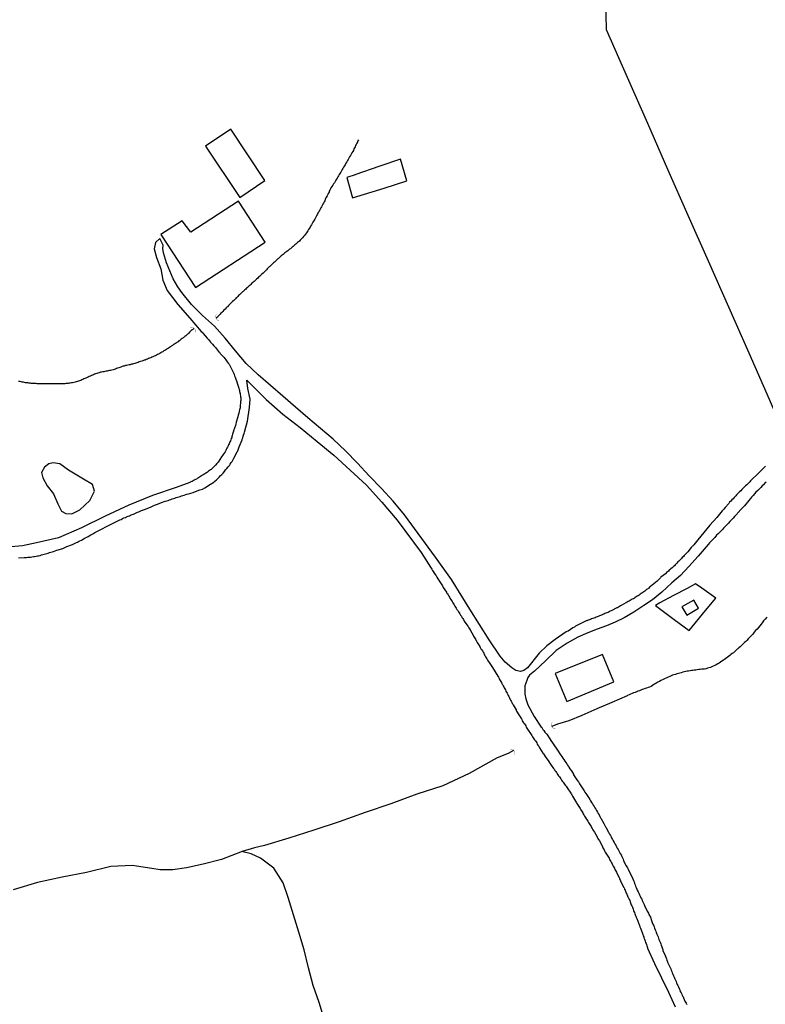
# Model space of a CAD drawing. Units: millimetres. Extents: x 185342 to 187960, y 1660429 to 1663203.
# Drawn here: x 187626 to 187777, y 1661327 to 1661526 of the extents above; entities that cross this region are included whole.
import ezdxf

# ---------------------------------------------------------------- set-up
doc = ezdxf.new("R2010")
doc.units = ezdxf.units.MM
doc.header["$LTSCALE"] = 10
for name, color, linetype in [('V-ACUDE', 4, 'Continuous'), ('V-ARROIO', 7, 'Continuous'), ('V-BUEIRO', 130, 'Continuous'), ('V-EDIFICACAO', 2, 'Continuous'), ('V-LOTE', 1, 'Continuous'), ('V-REFERENCIA', 54, 'Continuous'), ('V-VALETA', 173, 'Continuous')]:
    doc.layers.add(name, color=color, linetype=linetype)

# ---------------------------------------------------------------- blocks, each defined once
blk = doc.blocks.new('305')
at = {"color": 0, "linetype": 'ByBlock', "lineweight": -2, "const_width": 0.05}
blk.add_lwpolyline([(0.73, 0.39, 0.60863), (-0.73, 0.38)], format="xyb", dxfattribs=at)

msp = doc.modelspace()

# ---------------------------------------------------------------- linework, layer by layer
at = {"layer": 'V-ACUDE'}
msp.add_lwpolyline([(187631.98, 1661436.16), (187631.11, 1661435.45), (187630.54, 1661434.38), (187630.77, 1661433.27), (187631.68, 1661431.7), (187632.94, 1661430.05), (187633.84, 1661428.04), (187634.55, 1661426.56), (187635.47, 1661426.05), (187636.68, 1661426.01), (187638.29, 1661426.82), (187640.29, 1661428.72), (187641.26, 1661430.63), (187640.87, 1661431.96), (187639.03, 1661433.03), (187635.98, 1661434.84), (187634.22, 1661436.14), (187632.91, 1661436.37), (187631.98, 1661436.16)], close=True, dxfattribs=at)
at = {"layer": 'V-ARROIO'}
for points in [[(187694.74, 1661501.81), (187694.64, 1661501.59), (187694.61, 1661501.57), (187694.57, 1661501.44), (187694.53, 1661501.34), (187694.4, 1661501.08), (187694.29, 1661500.87), (187694.18, 1661500.61), (187694.08, 1661500.36), (187693.97, 1661500.15), (187693.84, 1661499.93), (187693.72, 1661499.63), (187693.59, 1661499.42), (187693.44, 1661499.16), (187693.27, 1661498.89), (187693.12, 1661498.63), (187692.95, 1661498.33), (187692.8, 1661498.07), (187692.65, 1661497.8), (187692.52, 1661497.59), (187692.39, 1661497.35), (187692.2, 1661497.05), (187692.05, 1661496.75), (187691.9, 1661496.5), (187691.75, 1661496.22), (187691.58, 1661495.97), (187691.47, 1661495.75), (187691.33, 1661495.52), (187691.18, 1661495.26), (187691.01, 1661494.98), (187690.86, 1661494.73), (187690.73, 1661494.52), (187690.6, 1661494.32), (187690.43, 1661494.05), (187690.3, 1661493.83), (187690.18, 1661493.58), (187690.02, 1661493.36), (187689.88, 1661493.07), (187689.71, 1661492.85), (187689.54, 1661492.57), (187689.38, 1661492.32), (187689.19, 1661492.04), (187689.11, 1661491.83), (187688.98, 1661491.57), (187688.85, 1661491.36), (187688.79, 1661491.15), (187688.64, 1661490.89), (187688.55, 1661490.68), (187688.43, 1661490.46), (187688.3, 1661490.21), (187688.17, 1661490.01), (187688.04, 1661489.74), (187687.91, 1661489.44), (187687.79, 1661489.23), (187687.66, 1661488.97), (187687.53, 1661488.78), (187687.4, 1661488.5), (187687.28, 1661488.2), (187687.15, 1661488.01), (187687, 1661487.75), (187686.85, 1661487.48), (187686.76, 1661487.27), (187686.61, 1661487.05), (187686.46, 1661486.75), (187686.32, 1661486.5), (187686.19, 1661486.28), (187686.04, 1661485.99), (187685.91, 1661485.73), (187685.78, 1661485.52), (187685.65, 1661485.32), (187685.53, 1661485.09), (187685.38, 1661484.85), (187685.23, 1661484.58), (187685.06, 1661484.32), (187684.95, 1661484.11), (187684.82, 1661483.89), (187684.63, 1661483.62), (187684.48, 1661483.36), (187684.33, 1661483.13), (187684.2, 1661482.93), (187684.01, 1661482.66), (187683.82, 1661482.42), (187683.63, 1661482.19), (187683.42, 1661481.95), (187683.2, 1661481.7), (187682.97, 1661481.46), (187682.78, 1661481.27), (187682.59, 1661481.1), (187682.43, 1661480.95), (187682.27, 1661480.84), (187682.07, 1661480.65), (187681.88, 1661480.5), (187681.71, 1661480.35), (187681.54, 1661480.2), (187681.33, 1661480.03), (187681.16, 1661479.9), (187680.98, 1661479.73), (187680.77, 1661479.61), (187680.6, 1661479.43), (187680.43, 1661479.31), (187680.24, 1661479.16), (187680.24, 1661479.16), (187680.05, 1661479.01), (187679.86, 1661478.88), (187679.69, 1661478.73), (187679.47, 1661478.56), (187679.3, 1661478.39), (187679.11, 1661478.28), (187678.91, 1661478.09), (187678.73, 1661477.94), (187678.57, 1661477.77), (187678.43, 1661477.64), (187678.23, 1661477.47), (187678.04, 1661477.3), (187677.87, 1661477.15), (187677.72, 1661477), (187677.53, 1661476.83), (187677.36, 1661476.66), (187677.21, 1661476.54), (187677.04, 1661476.36), (187676.8, 1661476.13), (187676.68, 1661476.05), (187676.55, 1661475.9), (187676.42, 1661475.79), (187676.27, 1661475.62), (187676.13, 1661475.47), (187675.97, 1661475.34), (187675.83, 1661475.19), (187675.67, 1661475), (187675.42, 1661474.76), (187675.18, 1661474.55), (187675.02, 1661474.4), (187674.82, 1661474.21), (187674.68, 1661474.08), (187674.52, 1661473.93), (187674.35, 1661473.76), (187674.12, 1661473.57), (187673.99, 1661473.44), (187673.8, 1661473.27), (187673.61, 1661473.1), (187673.44, 1661472.97), (187673.29, 1661472.82), (187673.09, 1661472.67), (187672.92, 1661472.5), (187672.78, 1661472.36), (187672.58, 1661472.17), (187672.41, 1661472.03), (187672.24, 1661471.84), (187672.09, 1661471.7), (187671.92, 1661471.53), (187671.75, 1661471.37), (187671.56, 1661471.23), (187671.41, 1661471.08), (187671.26, 1661470.97), (187671.11, 1661470.82), (187670.96, 1661470.69), (187670.79, 1661470.54), (187670.64, 1661470.39), (187670.47, 1661470.22), (187670.3, 1661470.05), (187670.09, 1661469.86), (187669.98, 1661469.78), (187669.83, 1661469.59), (187669.62, 1661469.37), (187669.47, 1661469.22), (187669.26, 1661469.01), (187669.09, 1661468.86), (187668.92, 1661468.69), (187668.74, 1661468.54), (187668.59, 1661468.39), (187668.43, 1661468.2), (187668.21, 1661467.98), (187668.11, 1661467.9), (187667.95, 1661467.73), (187667.72, 1661467.49), (187667.48, 1661467.26), (187667.25, 1661467), (187667.04, 1661466.79), (187666.89, 1661466.64), (187666.72, 1661466.45), (187666.48, 1661466.19), (187666.27, 1661465.98), (187666.16, 1661465.85), (187665.9, 1661465.62)], [(187661.41, 1661463.59), (187661.11, 1661463.32), (187660.98, 1661463.27), (187660.77, 1661463.06), (187660.51, 1661462.8), (187660.28, 1661462.52), (187660.21, 1661462.51), (187660.13, 1661462.4), (187659.98, 1661462.29), (187659.83, 1661462.14), (187659.79, 1661462.1), (187659.58, 1661461.93), (187659.42, 1661461.8), (187659.32, 1661461.72), (187659.17, 1661461.63), (187659.02, 1661461.5), (187658.83, 1661461.37), (187658.68, 1661461.25), (187658.53, 1661461.14), (187658.38, 1661461.03), (187658.19, 1661460.88), (187658.04, 1661460.78), (187657.87, 1661460.67), (187657.66, 1661460.54), (187657.44, 1661460.39), (187657.27, 1661460.29), (187657.04, 1661460.13), (187656.82, 1661459.99), (187656.63, 1661459.86), (187656.44, 1661459.73), (187656.25, 1661459.58), (187656.06, 1661459.45), (187655.87, 1661459.35), (187655.69, 1661459.22), (187655.53, 1661459.11), (187655.33, 1661459.01), (187655.12, 1661458.86), (187654.91, 1661458.73), (187654.71, 1661458.62), (187654.48, 1661458.49), (187654.25, 1661458.37), (187654.03, 1661458.28), (187653.8, 1661458.15), (187653.56, 1661458.04), (187653.35, 1661457.94), (187653.09, 1661457.83), (187652.88, 1661457.75), (187652.67, 1661457.64), (187652.41, 1661457.53), (187652.2, 1661457.45), (187651.99, 1661457.34), (187651.73, 1661457.26), (187651.52, 1661457.17), (187651.3, 1661457.11), (187651.05, 1661457.02), (187650.83, 1661456.94), (187650.58, 1661456.85), (187650.32, 1661456.77), (187650.11, 1661456.7), (187649.85, 1661456.59), (187649.64, 1661456.55), (187649.43, 1661456.47), (187649.17, 1661456.38), (187648.96, 1661456.32), (187648.74, 1661456.3), (187648.49, 1661456.21), (187648.27, 1661456.17), (187648.02, 1661456.13), (187647.76, 1661456.08), (187647.55, 1661456.04), (187647.29, 1661455.95), (187647.08, 1661455.91), (187646.87, 1661455.83), (187646.61, 1661455.74), (187646.4, 1661455.66), (187646.18, 1661455.61), (187645.93, 1661455.51), (187645.72, 1661455.42), (187645.5, 1661455.34), (187645.25, 1661455.27), (187645.03, 1661455.19), (187644.78, 1661455.12), (187644.52, 1661455.06), (187644.31, 1661455.02), (187644.05, 1661454.95), (187643.84, 1661454.93), (187643.63, 1661454.89), (187643.37, 1661454.85), (187643.16, 1661454.8), (187642.94, 1661454.76), (187642.69, 1661454.72), (187642.47, 1661454.68), (187642.22, 1661454.59), (187641.96, 1661454.53), (187641.75, 1661454.46), (187641.49, 1661454.36), (187641.28, 1661454.29), (187641.07, 1661454.19), (187640.83, 1661454.08), (187640.64, 1661454.02), (187640.45, 1661453.91), (187640.45, 1661453.91), (187640.21, 1661453.82), (187640, 1661453.72), (187639.79, 1661453.61), (187639.53, 1661453.52), (187639.32, 1661453.42), (187639.12, 1661453.33), (187638.89, 1661453.23), (187638.68, 1661453.14), (187638.46, 1661453.05), (187638.21, 1661452.97), (187638, 1661452.88), (187637.78, 1661452.82), (187637.53, 1661452.76), (187637.31, 1661452.69), (187637.06, 1661452.61), (187636.8, 1661452.56), (187636.59, 1661452.52), (187636.33, 1661452.48), (187636.12, 1661452.46), (187635.91, 1661452.44), (187635.65, 1661452.39), (187635.44, 1661452.39), (187635.22, 1661452.37), (187634.97, 1661452.35), (187634.75, 1661452.33), (187634.5, 1661452.33), (187634.24, 1661452.33), (187634.03, 1661452.33), (187633.77, 1661452.33), (187633.56, 1661452.33), (187633.35, 1661452.33), (187633.09, 1661452.33), (187632.88, 1661452.35), (187632.66, 1661452.35), (187632.41, 1661452.35), (187632.2, 1661452.37), (187631.98, 1661452.37), (187631.73, 1661452.37), (187631.51, 1661452.37), (187631.26, 1661452.37), (187631, 1661452.37), (187630.79, 1661452.37), (187630.53, 1661452.37), (187630.32, 1661452.37), (187630.11, 1661452.37), (187629.85, 1661452.37), (187629.64, 1661452.37), (187629.42, 1661452.39), (187629.17, 1661452.39), (187628.95, 1661452.39), (187628.7, 1661452.41), (187628.44, 1661452.44), (187628.23, 1661452.46), (187627.97, 1661452.48), (187627.76, 1661452.52), (187627.55, 1661452.54), (187627.29, 1661452.56), (187627.08, 1661452.61), (187626.86, 1661452.65), (187626.61, 1661452.69), (187626.39, 1661452.74), (187626.14, 1661452.8), (187625.88, 1661452.84)]]:
    msp.add_lwpolyline(points, dxfattribs=at)
at = {"layer": 'V-EDIFICACAO'}
for points in [[(187668.91, 1661503.95), (187663.73, 1661500.47), (187670.7, 1661490.1), (187675.8, 1661493.54), (187668.91, 1661503.95)], [(187660.78, 1661483.07), (187659.05, 1661485.4), (187654.69, 1661482.59), (187661.73, 1661471.85), (187675.88, 1661481.08), (187670.47, 1661489.37), (187660.78, 1661483.07)], [(187760.29, 1661407.17), (187761.32, 1661405.44), (187763.7, 1661406.9), (187762.74, 1661408.54), (187760.29, 1661407.17)], [(187734.62, 1661393.63), (187736.97, 1661387.95), (187746.51, 1661391.94), (187744.22, 1661397.5), (187734.62, 1661393.63)]]:
    msp.add_lwpolyline(points, close=True, dxfattribs=at)
at = {"layer": 'V-LOTE'}
for points in [[(187782.14, 1661439.77), (187778.09, 1661449.17), (187773.92, 1661458.53), (187769.83, 1661467.89), (187765.7, 1661477.18), (187761.57, 1661486.47), (187757.48, 1661495.79), (187753.39, 1661505.11), (187749.3, 1661514.43), (187745.05, 1661524.06), (187744.84, 1661533.46), (187745.05, 1661540.18)], [(187692.39, 1661494.18), (187693.56, 1661490.02), (187699.98, 1661491.98), (187704.56, 1661493.47), (187703.27, 1661497.88), (187699.1, 1661496.46), (187694.05, 1661494.7)], [(187694.08, 1661494.71), (187692.39, 1661494.18)], [(187754.95, 1661407.44), (187758.76, 1661404.6), (187761.77, 1661402.34), (187765.11, 1661406.42), (187767.16, 1661408.9), (187764.37, 1661410.96), (187763.06, 1661411.79), (187761.4, 1661410.9), (187758.63, 1661409.43), (187755.84, 1661407.94), (187754.95, 1661407.44)]]:
    msp.add_lwpolyline(points, dxfattribs=at)
at = {"layer": 'V-REFERENCIA'}
for points in [[(187777.23, 1661435.68), (187776.37, 1661434.8), (187776.07, 1661434.48), (187775.84, 1661434.27), (187775.67, 1661434.08), (187775.61, 1661434.01), (187774.52, 1661432.97), (187774.24, 1661432.67), (187774.05, 1661432.5), (187773.86, 1661432.31), (187773.67, 1661432.11), (187773.45, 1661431.9), (187773.22, 1661431.67), (187772.96, 1661431.43), (187772.7, 1661431.18), (187772.49, 1661430.94), (187772.24, 1661430.69), (187772.02, 1661430.49), (187771.85, 1661430.3), (187771.59, 1661430.05), (187771.41, 1661429.83), (187771.25, 1661429.68), (187771.11, 1661429.53), (187770.93, 1661429.32), (187770.7, 1661429.07), (187770.45, 1661428.83), (187770.21, 1661428.58), (187769.99, 1661428.34), (187769.81, 1661428.13), (187769.06, 1661427.27), (187768.78, 1661426.95), (187768.53, 1661426.68), (187768.49, 1661426.64), (187767.39, 1661425.25), (187766, 1661423.68), (187763.51, 1661420.72), (187762.98, 1661420.08), (187762.7, 1661419.75), (187762.7, 1661419.73), (187762.64, 1661419.66), (187762.62, 1661419.62), (187762.6, 1661419.58), (187762.53, 1661419.51), (187762.45, 1661419.41), (187762.42, 1661419.41), (187762.21, 1661419.15), (187761.49, 1661418.3), (187761.32, 1661418.13), (187761.13, 1661417.89), (187760.98, 1661417.74), (187760.78, 1661417.55), (187760.61, 1661417.36), (187760.4, 1661417.14), (187760.25, 1661416.97), (187760.08, 1661416.8), (187759.91, 1661416.64), (187759.7, 1661416.42), (187759.5, 1661416.25), (187759.31, 1661416.04), (187759.17, 1661415.84), (187758.95, 1661415.67), (187758.78, 1661415.48), (187758.63, 1661415.35), (187758.5, 1661415.22), (187758.33, 1661415.08), (187758.07, 1661414.88), (187757.93, 1661414.73), (187757.76, 1661414.59), (187757.57, 1661414.39), (187757.37, 1661414.22), (187757.2, 1661414.09), (187756.97, 1661413.86), (187756.07, 1661413.16), (187755.98, 1661413.05), (187755.79, 1661412.86), (187755.56, 1661412.65), (187755.32, 1661412.39), (187754.3, 1661411.58), (187754.26, 1661411.54), (187754.09, 1661411.41), (187753.92, 1661411.26), (187753.77, 1661411.13), (187753.58, 1661410.96), (187753.45, 1661410.88), (187753.32, 1661410.75), (187753.17, 1661410.66), (187752.98, 1661410.51), (187752.77, 1661410.36), (187752.6, 1661410.21), (187752.38, 1661410.06), (187752.21, 1661409.96), (187752.04, 1661409.83), (187751.85, 1661409.7), (187751.64, 1661409.55), (187751.45, 1661409.42), (187751.27, 1661409.32), (187751.06, 1661409.17), (187750.85, 1661409.04), (187750.68, 1661408.93), (187750.47, 1661408.81), (187750.25, 1661408.7), (187750.25, 1661408.7), (187750.06, 1661408.59), (187749.83, 1661408.44), (187749.63, 1661408.34), (187749.44, 1661408.23), (187749.23, 1661408.12), (187748.93, 1661407.98), (187747.97, 1661407.4), (187747.84, 1661407.33), (187747.65, 1661407.23), (187747.44, 1661407.1), (187747.33, 1661407.04), (187747.26, 1661406.99), (187747.22, 1661406.97), (187747.12, 1661406.93), (187745.96, 1661406.33), (187745.77, 1661406.25), (187745.56, 1661406.14), (187745.35, 1661406.03), (187745.13, 1661405.95), (187744.92, 1661405.86), (187744.68, 1661405.78), (187744.49, 1661405.69), (187744.28, 1661405.59), (187744.03, 1661405.48), (187743.81, 1661405.39), (187743.6, 1661405.31), (187743.34, 1661405.18), (187743.15, 1661405.14), (187742.96, 1661405.05), (187742.7, 1661404.94), (187742.49, 1661404.88), (187742.28, 1661404.8), (187742.02, 1661404.71), (187741.81, 1661404.61), (187741.59, 1661404.54), (187741.34, 1661404.46), (187741.12, 1661404.37), (187741.08, 1661404.35), (187740.89, 1661404.3), (187739.31, 1661403.52), (187739.16, 1661403.45), (187738.99, 1661403.35), (187738.76, 1661403.22), (187738.52, 1661403.07), (187738.18, 1661402.88), (187737.26, 1661402.26), (187737.16, 1661402.22), (187736.88, 1661402.06), (187734.63, 1661400.56), (187732.96, 1661399.24), (187731.36, 1661397.77), (187729.04, 1661394.83), (187728.28, 1661394.24), (187727.59, 1661394.03), (187726.67, 1661394.26), (187725.82, 1661394.81), (187724.51, 1661395.98), (187723.47, 1661397.15), (187721.28, 1661400.45), (187717.35, 1661406.72), (187713.62, 1661412.72), (187710.36, 1661417.25), (187704.07, 1661425.83), (187701.78, 1661428.54), (187699.41, 1661431.17), (187696.96, 1661433.68), (187694.56, 1661436.26), (187692.11, 1661438.76), (187689.62, 1661441.12), (187687.05, 1661443.28), (187684.5, 1661445.44), (187681.98, 1661447.65), (187679.46, 1661449.83), (187676.94, 1661452.01), (187674.42, 1661454.19), (187672.03, 1661456.47), (187669.85, 1661459.02), (187667.75, 1661461.62), (187665.58, 1661464), (187663.13, 1661466.21), (187660.89, 1661468.45), (187658.94, 1661470.86), (187658.13, 1661471.98), (187657.22, 1661473.62), (187655.84, 1661476.87), (187655.21, 1661478.87), (187655.1, 1661479.79), (187655.18, 1661480.41), (187654.47, 1661481.79), (187653.61, 1661480.97), (187653.36, 1661479.73), (187653.84, 1661477.96), (187654.7, 1661475.62), (187655.08, 1661473.37), (187655.96, 1661471.25), (187658.16, 1661468.39), (187660.56, 1661465.67), (187662.88, 1661462.97), (187663.05, 1661462.82), (187663.28, 1661462.57), (187663.28, 1661462.57), (187664.08, 1661461.61), (187664.18, 1661461.52), (187664.35, 1661461.33), (187664.58, 1661461.06), (187664.78, 1661460.82), (187665.01, 1661460.54), (187665.18, 1661460.35), (187665.42, 1661460.07), (187665.65, 1661459.82), (187665.84, 1661459.63), (187665.99, 1661459.41), (187666.18, 1661459.2), (187666.42, 1661458.92), (187666.59, 1661458.73), (187666.76, 1661458.52), (187666.95, 1661458.31), (187667.17, 1661458.05), (187667.36, 1661457.88), (187667.53, 1661457.67), (187667.7, 1661457.45), (187667.85, 1661457.24), (187668.02, 1661457.03), (187668.17, 1661456.81), (187668.34, 1661456.53), (187668.53, 1661456.3), (187668.68, 1661456.09), (187668.85, 1661455.79), (187669.47, 1661454.44), (187669.49, 1661454.42), (187669.57, 1661454.21), (187669.64, 1661453.97), (187669.75, 1661453.7), (187670.17, 1661452.57), (187670.19, 1661452.5), (187670.26, 1661452.29), (187670.34, 1661452.08), (187670.38, 1661451.87), (187670.47, 1661451.65), (187670.51, 1661451.44), (187670.6, 1661451.23), (187670.62, 1661451.01), (187670.66, 1661450.8), (187670.7, 1661450.59), (187670.77, 1661450.37), (187670.79, 1661450.16), (187670.83, 1661449.9), (187670.85, 1661449.69), (187670.9, 1661449.48), (187670.9, 1661449.22), (187670.9, 1661448.96), (187670.87, 1661448.75), (187670.83, 1661448.54), (187670.83, 1661448.33), (187670.79, 1661448.11), (187670.77, 1661447.9), (187670.75, 1661447.69), (187670.75, 1661447.47), (187670.7, 1661447.26), (187670.64, 1661447.05), (187670.6, 1661446.83), (187670.58, 1661446.72), (187670.56, 1661446.62), (187670.54, 1661446.49), (187670.49, 1661446.41), (187670.45, 1661446.19), (187670.38, 1661445.98), (187670.32, 1661445.64), (187669.98, 1661444.55), (187669.96, 1661444.49), (187669.89, 1661444.27), (187669.81, 1661443.93), (187669.45, 1661442.8), (187669.45, 1661442.78), (187669.38, 1661442.57), (187669.3, 1661442.35), (187669.23, 1661442.14), (187669.17, 1661441.88), (187669.08, 1661441.67), (187669.06, 1661441.46), (187668.98, 1661441.25), (187668.89, 1661441.03), (187668.83, 1661440.82), (187668.72, 1661440.61), (187668.61, 1661440.39), (187668.53, 1661440.18), (187668.44, 1661439.97), (187668.34, 1661439.75), (187668.23, 1661439.54), (187668.1, 1661439.28), (187667.97, 1661439.07), (187667.85, 1661438.86), (187667.72, 1661438.58), (187667.53, 1661438.28), (187667.33, 1661438.02), (187667.19, 1661437.83), (187666.97, 1661437.53), (187666.34, 1661436.49), (187666.23, 1661436.4), (187666.03, 1661436.17), (187665.78, 1661435.87), (187665.78, 1661435.87), (187664.89, 1661435), (187664.76, 1661434.91), (187664.57, 1661434.78), (187664.37, 1661434.63), (187664.16, 1661434.48), (187663.97, 1661434.33), (187663.82, 1661434.25), (187663.63, 1661434.1), (187663.39, 1661433.97), (187663.16, 1661433.82), (187662.92, 1661433.67), (187662.73, 1661433.54), (187662.54, 1661433.41), (187662.31, 1661433.29), (187662.09, 1661433.14), (187661.92, 1661433.05), (187661.71, 1661432.95), (187661.49, 1661432.84), (187661.28, 1661432.71), (187661.03, 1661432.58), (187660.81, 1661432.48), (187660.62, 1661432.39), (187660.56, 1661432.36), (187657.8, 1661431.37), (187653, 1661429.71), (187648.2, 1661427.79), (187643.4, 1661425.5), (187638.6, 1661423.14), (187633.93, 1661421.12), (187629.53, 1661420.13), (187626.65, 1661419.52), (187624.36, 1661419.34)], [(187625.84, 1661417.08), (187626.97, 1661417.15), (187627.2, 1661417.16), (187627.5, 1661417.16), (187627.76, 1661417.21), (187628.02, 1661417.23), (187628.31, 1661417.25), (187628.57, 1661417.29), (187628.87, 1661417.34), (187629.12, 1661417.38), (187629.42, 1661417.42), (187629.68, 1661417.46), (187629.93, 1661417.51), (187630.23, 1661417.59), (187630.49, 1661417.68), (187630.79, 1661417.74), (187631.04, 1661417.8), (187631.34, 1661417.89), (187631.6, 1661417.98), (187631.85, 1661418.06), (187632.15, 1661418.15), (187632.41, 1661418.21), (187632.71, 1661418.27), (187632.96, 1661418.36), (187633.26, 1661418.49), (187633.65, 1661418.62), (187634.82, 1661419), (187634.97, 1661419.08), (187635.27, 1661419.21), (187635.65, 1661419.36), (187636.78, 1661419.81), (187636.93, 1661419.89), (187637.23, 1661420.02), (187637.48, 1661420.15), (187637.78, 1661420.28), (187638.04, 1661420.41), (187638.29, 1661420.53), (187638.59, 1661420.7), (187638.85, 1661420.83), (187638.85, 1661420.83), (187639.15, 1661420.98), (187639.4, 1661421.13), (187639.7, 1661421.26), (187639.96, 1661421.41), (187640.21, 1661421.56), (187640.51, 1661421.73), (187640.77, 1661421.88), (187641.07, 1661422.03), (187641.32, 1661422.2), (187641.62, 1661422.37), (187641.88, 1661422.5), (187642.13, 1661422.62), (187642.56, 1661422.84), (187643.82, 1661423.5), (187643.84, 1661423.52), (187644.09, 1661423.61), (187644.39, 1661423.78), (187644.78, 1661423.95), (187645.99, 1661424.59), (187646.14, 1661424.67), (187646.4, 1661424.76), (187646.65, 1661424.88), (187646.95, 1661425.06), (187647.21, 1661425.16), (187647.51, 1661425.29), (187647.76, 1661425.4), (187648.06, 1661425.52), (187648.32, 1661425.61), (187648.57, 1661425.74), (187648.87, 1661425.87), (187649.13, 1661425.95), (187649.43, 1661426.08), (187649.68, 1661426.21), (187649.98, 1661426.33), (187650.24, 1661426.44), (187650.49, 1661426.53), (187650.79, 1661426.68), (187651, 1661426.74), (187651.39, 1661426.91), (187652.64, 1661427.38), (187652.88, 1661427.49), (187653.18, 1661427.61), (187653.44, 1661427.74), (187653.82, 1661427.87), (187655.03, 1661428.36), (187655.06, 1661428.36), (187655.35, 1661428.47), (187655.61, 1661428.55), (187655.91, 1661428.66), (187656.16, 1661428.72), (187656.46, 1661428.85), (187656.72, 1661428.94), (187656.98, 1661429.02), (187657.27, 1661429.11), (187657.53, 1661429.19), (187657.83, 1661429.28), (187658.08, 1661429.36), (187658.38, 1661429.45), (187658.64, 1661429.53), (187658.89, 1661429.62), (187659.19, 1661429.7), (187659.45, 1661429.81), (187659.75, 1661429.92), (187660, 1661429.98), (187660.3, 1661430.05), (187660.56, 1661430.13), (187660.81, 1661430.2), (187661.24, 1661430.34), (187662.41, 1661430.82), (187662.61, 1661430.86), (187662.9, 1661430.96), (187663.16, 1661431.03), (187663.59, 1661431.24), (187664.8, 1661431.99), (187664.91, 1661432.05), (187665.14, 1661432.2), (187665.42, 1661432.41), (187665.68, 1661432.63), (187665.99, 1661432.88), (187666.25, 1661433.14), (187666.55, 1661433.42), (187666.76, 1661433.67), (187667.08, 1661433.97), (187667.33, 1661434.27), (187667.59, 1661434.55), (187667.83, 1661434.89), (187668.1, 1661435.21), (187668.38, 1661435.55), (187668.59, 1661435.83), (187668.78, 1661436.08), (187668.98, 1661436.38), (187669.15, 1661436.64), (187669.32, 1661436.89), (187669.53, 1661437.3), (187670.17, 1661438.54), (187670.23, 1661438.64), (187670.36, 1661438.94), (187670.45, 1661439.2), (187670.58, 1661439.58), (187671.18, 1661441.01), (187671.18, 1661441.01), (187671.22, 1661441.16), (187671.3, 1661441.42), (187671.39, 1661441.71), (187671.49, 1661441.97), (187671.6, 1661442.27), (187671.66, 1661442.52), (187671.75, 1661442.78), (187671.76, 1661442.83), (187672.3, 1661444.8), (187672.65, 1661447.53), (187672.79, 1661449.23), (187672.35, 1661451.37), (187672.15, 1661453.08), (187672.87, 1661452.36), (187676.03, 1661449.17), (187679.4, 1661446.18), (187682.93, 1661443.52), (187686.36, 1661440.69), (187689.79, 1661437.86), (187693.09, 1661434.87), (187696.39, 1661431.81), (187699.52, 1661428.38), (187702.62, 1661424.72), (187707.45, 1661418.15), (187709.35, 1661415.19), (187709.5, 1661414.97), (187709.64, 1661414.76), (187709.77, 1661414.55), (187709.9, 1661414.33), (187710.05, 1661414.12), (187710.18, 1661413.91), (187710.33, 1661413.69), (187710.5, 1661413.41), (187710.67, 1661413.18), (187710.86, 1661412.86), (187711.55, 1661411.84), (187711.63, 1661411.65), (187711.76, 1661411.43), (187711.93, 1661411.11), (187712.59, 1661410.13), (187712.63, 1661410.02), (187712.78, 1661409.81), (187712.91, 1661409.6), (187713.06, 1661409.34), (187713.18, 1661409.13), (187713.31, 1661408.92), (187713.48, 1661408.66), (187713.59, 1661408.45), (187713.74, 1661408.23), (187713.89, 1661407.98), (187713.99, 1661407.76), (187714.14, 1661407.55), (187714.29, 1661407.3), (187714.4, 1661407.08), (187714.53, 1661406.87), (187714.72, 1661406.59), (187714.87, 1661406.4), (187715.04, 1661406.14), (187715.17, 1661405.93), (187715.3, 1661405.72), (187715.47, 1661405.46), (187715.62, 1661405.25), (187715.74, 1661405.03), (187715.91, 1661404.78), (187716.04, 1661404.57), (187716.21, 1661404.26), (187716.92, 1661403.22), (187716.96, 1661403.16), (187717.13, 1661402.9), (187717.26, 1661402.69), (187717.45, 1661402.35), (187718.03, 1661401.39), (187718.09, 1661401.24), (187718.22, 1661401.03), (187718.34, 1661400.81), (187718.45, 1661400.6), (187718.58, 1661400.39), (187718.65, 1661400.28), (187718.69, 1661400.19), (187718.69, 1661400.17), (187718.84, 1661399.96), (187718.98, 1661399.75), (187719.09, 1661399.53), (187719.22, 1661399.32), (187719.35, 1661399.11), (187719.45, 1661398.89), (187719.58, 1661398.68), (187719.75, 1661398.42), (187719.88, 1661398.21), (187720.01, 1661398), (187720.14, 1661397.74), (187720.26, 1661397.53), (187720.39, 1661397.31), (187720.52, 1661397.06), (187720.65, 1661396.85), (187720.78, 1661396.63), (187720.93, 1661396.38), (187721.07, 1661396.16), (187721.24, 1661395.86), (187721.91, 1661394.86), (187721.91, 1661394.86), (187722.12, 1661394.54), (187722.27, 1661394.33), (187722.46, 1661394.01), (187723.02, 1661393.11), (187723.02, 1661393.09), (187723.12, 1661392.88), (187723.25, 1661392.67), (187723.36, 1661392.45), (187723.48, 1661392.24), (187723.61, 1661392.03), (187723.72, 1661391.81), (187723.85, 1661391.6), (187723.89, 1661391.51), (187723.93, 1661391.43), (187723.95, 1661391.39), (187724.06, 1661391.17), (187724.19, 1661390.96), (187724.3, 1661390.75), (187724.42, 1661390.53), (187724.53, 1661390.32), (187724.66, 1661390.06), (187724.76, 1661389.85), (187724.87, 1661389.64), (187725, 1661389.38), (187725.11, 1661389.17), (187725.23, 1661388.96), (187725.36, 1661388.7), (187725.47, 1661388.49), (187725.57, 1661388.27), (187725.72, 1661388.02), (187725.83, 1661387.8), (187725.89, 1661387.68), (187725.94, 1661387.59), (187725.96, 1661387.48), (187726.05, 1661387.44), (187726.09, 1661387.27), (187726.69, 1661386.29), (187726.71, 1661386.23), (187726.81, 1661386.01), (187726.94, 1661385.8), (187727.13, 1661385.5), (187727.78, 1661384.45), (187727.84, 1661384.31), (187727.96, 1661384.09), (187728.09, 1661383.88), (187728.22, 1661383.67), (187728.39, 1661383.45), (187728.52, 1661383.24), (187728.65, 1661383.03), (187728.77, 1661382.81), (187728.9, 1661382.6), (187729.03, 1661382.39), (187729.18, 1661382.17), (187729.29, 1661381.96), (187729.48, 1661381.7), (187729.6, 1661381.49), (187729.75, 1661381.28), (187729.88, 1661381.07), (187730.01, 1661380.85), (187730.18, 1661380.64), (187730.33, 1661380.43), (187730.46, 1661380.21), (187730.61, 1661380), (187730.76, 1661379.79), (187730.88, 1661379.57), (187731.01, 1661379.36), (187731.14, 1661379.15), (187731.29, 1661378.93), (187731.48, 1661378.59), (187732.1, 1661377.5), (187732.25, 1661377.37), (187732.42, 1661377.14), (187732.61, 1661376.82), (187733.32, 1661375.84), (187733.36, 1661375.78), (187733.53, 1661375.5), (187733.68, 1661375.31), (187733.83, 1661375.09), (187733.98, 1661374.88), (187734.17, 1661374.62), (187734.3, 1661374.41), (187734.47, 1661374.2), (187734.57, 1661373.99), (187734.74, 1661373.77), (187734.92, 1661373.56), (187735.04, 1661373.35), (187735.19, 1661373.13), (187735.32, 1661372.92), (187735.49, 1661372.71), (187735.62, 1661372.49), (187735.77, 1661372.28), (187735.94, 1661372.07), (187736.07, 1661371.85), (187736.22, 1661371.64), (187736.39, 1661371.43), (187736.51, 1661371.21), (187736.66, 1661371), (187736.83, 1661370.79), (187737.05, 1661370.47), (187737.8, 1661369.4), (187737.8, 1661369.4), (187737.86, 1661369.25), (187737.99, 1661369.04), (187738.13, 1661368.78), (187738.31, 1661368.48), (187738.95, 1661367.44), (187739.01, 1661367.33), (187739.16, 1661367.12), (187739.29, 1661366.91), (187739.41, 1661366.69), (187739.54, 1661366.48), (187739.69, 1661366.27), (187739.82, 1661366.05), (187739.95, 1661365.84), (187740.08, 1661365.63), (187740.2, 1661365.41), (187740.33, 1661365.2), (187740.46, 1661364.99), (187740.59, 1661364.77), (187740.72, 1661364.56), (187740.84, 1661364.35), (187740.97, 1661364.13), (187741.1, 1661363.92), (187741.23, 1661363.71), (187741.38, 1661363.49), (187741.5, 1661363.28), (187741.63, 1661363.07), (187741.76, 1661362.85), (187741.89, 1661362.64), (187742.02, 1661362.43), (187742.14, 1661362.21), (187742.27, 1661362), (187742.4, 1661361.79), (187742.57, 1661361.49), (187743.13, 1661360.53), (187743.17, 1661360.46), (187743.3, 1661360.25), (187743.42, 1661360.04), (187743.59, 1661359.72), (187744.13, 1661358.74), (187744.23, 1661358.55), (187744.32, 1661358.33), (187744.45, 1661358.12), (187744.55, 1661357.91), (187744.64, 1661357.69), (187744.77, 1661357.48), (187744.9, 1661357.27), (187745.02, 1661357.05), (187745.15, 1661356.84), (187745.28, 1661356.63), (187745.41, 1661356.41), (187745.54, 1661356.2), (187745.66, 1661355.99), (187745.79, 1661355.77), (187745.9, 1661355.56), (187746.05, 1661355.3), (187746.15, 1661355.09), (187746.24, 1661354.88), (187746.39, 1661354.62), (187746.49, 1661354.41), (187746.62, 1661354.2), (187746.75, 1661353.94), (187746.88, 1661353.73), (187747.05, 1661353.38), (187747.54, 1661352.38), (187747.58, 1661352.32), (187747.67, 1661352.06), (187747.77, 1661351.85), (187747.88, 1661351.64), (187748.03, 1661351.31), (187748.57, 1661350.29), (187748.61, 1661350.19), (187748.67, 1661349.97), (187748.78, 1661349.76), (187748.86, 1661349.55), (187748.97, 1661349.33), (187749.05, 1661349.12), (187749.16, 1661348.91), (187749.25, 1661348.69), (187749.37, 1661348.48), (187749.44, 1661348.27), (187749.48, 1661348.2), (187749.54, 1661348.05), (187749.59, 1661347.99), (187749.63, 1661347.88), (187749.63, 1661347.84), (187749.74, 1661347.63), (187749.82, 1661347.41), (187749.91, 1661347.2), (187749.99, 1661346.99), (187750.06, 1661346.77), (187750.16, 1661346.56), (187750.27, 1661346.3), (187750.35, 1661346.09), (187750.42, 1661345.88), (187750.53, 1661345.62), (187750.59, 1661345.41), (187750.68, 1661345.2), (187750.78, 1661344.94), (187750.87, 1661344.73), (187750.95, 1661344.51), (187750.95, 1661344.51), (187751.04, 1661344.25), (187751.17, 1661344), (187751.57, 1661342.96), (187751.65, 1661342.81), (187751.72, 1661342.59), (187751.8, 1661342.34), (187751.93, 1661342.04), (187752.26, 1661341.16), (187752.34, 1661340.97), (187752.4, 1661340.76), (187752.49, 1661340.5), (187752.57, 1661340.29), (187752.62, 1661340.08), (187752.72, 1661339.82), (187752.79, 1661339.61), (187752.85, 1661339.4), (187752.96, 1661339.14), (187753.04, 1661338.93), (187753.13, 1661338.71), (187753.21, 1661338.46), (187753.3, 1661338.24), (187753.34, 1661338.16), (187753.36, 1661338.07), (187753.37, 1661337.98), (187754.73, 1661334.91), (187756.21, 1661331.97), (187757.61, 1661329.05), (187758.94, 1661326.13)], [(187777.36, 1661432.41), (187777.03, 1661432.12), (187776.82, 1661431.9), (187776.61, 1661431.67), (187776.61, 1661431.67), (187776.31, 1661431.37), (187775.97, 1661431.03), (187775.67, 1661430.71), (187775.33, 1661430.37), (187775.05, 1661430.07), (187774.73, 1661429.71), (187774.45, 1661429.39), (187774.2, 1661429.13), (187773.86, 1661428.7), (187773, 1661427.64), (187772.75, 1661427.38), (187772.41, 1661427.02), (187771.6, 1661426.12), (187771.49, 1661426.02), (187771.23, 1661425.72), (187771, 1661425.46), (187770.68, 1661425.1), (187770.38, 1661424.8), (187770.06, 1661424.44), (187769.76, 1661424.12), (187769.42, 1661423.76), (187769.1, 1661423.43), (187768.76, 1661423.1), (187768.55, 1661422.84), (187768.29, 1661422.58), (187767.99, 1661422.29), (187767.65, 1661421.94), (187767.35, 1661421.65), (187766.99, 1661421.24), (187766.16, 1661420.37), (187765.9, 1661420.11), (187765.67, 1661419.83), (187765.62, 1661419.78), (187763.62, 1661417.43), (187761.74, 1661415.3), (187760.02, 1661413.52), (187758.25, 1661412.01), (187756.27, 1661410.13), (187754.37, 1661408.57), (187752.6, 1661407.4), (187750.58, 1661406.06), (187748.63, 1661404.95), (187746.8, 1661404.06), (187745.02, 1661403.34), (187743.14, 1661402.63), (187741.26, 1661401.92), (187739.24, 1661401), (187737.07, 1661399.81), (187734.85, 1661398.33), (187732.65, 1661396.25), (187730.41, 1661394.12), (187729.4, 1661393.3), (187729.1, 1661392.85), (187728.86, 1661392.26), (187728.48, 1661391.12), (187728.48, 1661389.46), (187728.69, 1661388.5), (187729.11, 1661387.27), (187730.37, 1661384.96), (187731.8, 1661382.78), (187731.89, 1661382.7), (187731.99, 1661382.56), (187732.16, 1661382.3), (187732.34, 1661382.09), (187732.55, 1661381.79), (187732.68, 1661381.6), (187732.91, 1661381.38), (187733.53, 1661380.4), (187733.76, 1661380.08), (187733.91, 1661379.87), (187733.94, 1661379.81), (187735.37, 1661377.72), (187735.41, 1661377.65), (187735.43, 1661377.59), (187735.58, 1661377.4), (187735.77, 1661377.1), (187735.96, 1661376.8), (187736.15, 1661376.5), (187736.39, 1661376.2), (187736.58, 1661375.9), (187736.77, 1661375.61), (187736.96, 1661375.35), (187737.15, 1661375.05), (187737.3, 1661374.8), (187737.37, 1661374.64), (187737.6, 1661374.35), (187737.94, 1661373.92), (187738.13, 1661373.56), (187738.33, 1661373.26), (187738.37, 1661373.15), (187739.05, 1661372.13), (187739.33, 1661371.72), (187739.5, 1661371.43), (187739.57, 1661371.28), (187740.22, 1661370.29), (187740.5, 1661369.89), (187740.67, 1661369.63), (187740.86, 1661369.34), (187741.06, 1661369.04), (187741.25, 1661368.74), (187741.44, 1661368.44), (187741.63, 1661368.14), (187741.82, 1661367.84), (187742.02, 1661367.54), (187742.19, 1661367.25), (187742.36, 1661366.99), (187742.53, 1661366.69), (187742.68, 1661366.44), (187742.85, 1661366.18), (187743, 1661365.88), (187743.19, 1661365.58), (187743.36, 1661365.28), (187743.55, 1661364.99), (187743.7, 1661364.69), (187743.83, 1661364.43), (187743.87, 1661364.32), (187744.47, 1661363.28), (187744.7, 1661362.85), (187744.83, 1661362.6), (187744.88, 1661362.49), (187745.41, 1661361.53), (187745.66, 1661361.1), (187745.83, 1661360.81), (187745.98, 1661360.55), (187746.13, 1661360.25), (187746.28, 1661360), (187746.41, 1661359.74), (187746.58, 1661359.44), (187746.75, 1661359.14), (187746.9, 1661358.84), (187747.07, 1661358.55), (187747.22, 1661358.25), (187747.39, 1661357.99), (187747.39, 1661357.99), (187747.52, 1661357.69), (187747.67, 1661357.44), (187747.8, 1661357.18), (187747.97, 1661356.88), (187748.11, 1661356.58), (187748.26, 1661356.29), (187748.39, 1661356.03), (187748.5, 1661355.73), (187748.5, 1661355.71), (187749.05, 1661354.66), (187749.29, 1661354.28), (187749.44, 1661353.98), (187749.57, 1661353.68), (187749.57, 1661353.66), (187750.08, 1661352.66), (187750.17, 1661352.46), (187750.19, 1661352.42), (187750.25, 1661352.36), (187750.25, 1661352.28), (187750.27, 1661352.25), (187750.35, 1661352.02), (187750.48, 1661351.72), (187750.61, 1661351.42), (187750.7, 1661351.12), (187750.82, 1661350.83), (187750.93, 1661350.53), (187751.04, 1661350.27), (187751.17, 1661349.97), (187751.27, 1661349.72), (187751.42, 1661349.42), (187751.57, 1661349.12), (187751.7, 1661348.82), (187751.87, 1661348.52), (187752, 1661348.22), (187752.17, 1661347.93), (187752.27, 1661347.67), (187752.42, 1661347.37), (187752.53, 1661347.12), (187752.64, 1661346.86), (187752.73, 1661346.67), (187753.3, 1661345.49), (187753.51, 1661345.07), (187753.62, 1661344.83), (187753.92, 1661344.26), (187754.15, 1661343.58), (187754.28, 1661343.23), (187754.43, 1661342.89), (187754.53, 1661342.64), (187754.66, 1661342.34), (187754.75, 1661342.04), (187754.88, 1661341.74), (187755, 1661341.44), (187755.13, 1661341.14), (187755.26, 1661340.85), (187755.37, 1661340.59), (187755.49, 1661340.29), (187755.58, 1661340.04), (187755.67, 1661339.78), (187755.79, 1661339.48), (187755.9, 1661339.18), (187756.01, 1661338.88), (187756.11, 1661338.59), (187756.22, 1661338.29), (187756.33, 1661338.03), (187756.43, 1661337.73), (187756.48, 1661337.54), (187756.9, 1661336.54), (187757.05, 1661336.15), (187757.16, 1661335.86), (187757.28, 1661335.56), (187757.39, 1661335.26), (187757.42, 1661335.19), (187757.84, 1661334.23), (187758.05, 1661333.81), (187758.16, 1661333.55), (187758.29, 1661333.25), (187758.37, 1661333), (187758.5, 1661332.7), (187758.63, 1661332.4), (187758.74, 1661332.1), (187758.88, 1661331.8), (187759.01, 1661331.51), (187759.14, 1661331.21), (187759.25, 1661330.95), (187759.38, 1661330.65), (187759.48, 1661330.4), (187759.61, 1661330.14), (187759.74, 1661329.84), (187759.87, 1661329.54), (187759.99, 1661329.24), (187760.14, 1661328.95), (187760.27, 1661328.65), (187760.4, 1661328.39), (187760.47, 1661328.24), (187760.93, 1661327.26), (187761.15, 1661326.86), (187761.3, 1661326.56)]]:
    msp.add_lwpolyline(points, dxfattribs=at)
at = {"layer": 'V-VALETA'}
for points in [[(187777.5, 1661405.07), (187777.18, 1661404.67), (187776.88, 1661404.31), (187776.59, 1661403.93), (187776.37, 1661403.67), (187776.12, 1661403.33), (187775.82, 1661402.98), (187775.54, 1661402.65), (187775.26, 1661402.37), (187774.98, 1661402.02), (187774.67, 1661401.64), (187774.37, 1661401.3), (187774.05, 1661400.98), (187773.75, 1661400.66), (187773.45, 1661400.36), (187773.24, 1661400.15), (187773.02, 1661399.91), (187772.64, 1661399.57), (187772.41, 1661399.34), (187772.11, 1661399.08), (187771.85, 1661398.87), (187771.62, 1661398.66), (187771.53, 1661398.59), (187771.51, 1661398.55), (187771.47, 1661398.51), (187771.28, 1661398.38), (187771.23, 1661398.3), (187770.98, 1661398.06), (187770.77, 1661397.87), (187770.51, 1661397.69), (187770.26, 1661397.48), (187770.02, 1661397.29), (187769.76, 1661397.08), (187769.49, 1661396.86), (187769.19, 1661396.69), (187768.93, 1661396.5), (187768.72, 1661396.35), (187768.42, 1661396.18), (187768.12, 1661395.97), (187767.84, 1661395.77), (187767.57, 1661395.63), (187767.27, 1661395.43), (187766.97, 1661395.29), (187766.67, 1661395.16), (187766.37, 1661395.01), (187766.08, 1661394.88), (187765.78, 1661394.79), (187765.52, 1661394.71), (187765.22, 1661394.62), (187764.92, 1661394.56), (187764.63, 1661394.52), (187764.33, 1661394.5), (187764.03, 1661394.45), (187763.73, 1661394.43), (187763.43, 1661394.39), (187763.13, 1661394.35), (187762.83, 1661394.3), (187762.54, 1661394.26), (187762.28, 1661394.24), (187761.98, 1661394.2), (187761.68, 1661394.13), (187761.38, 1661394.09), (187761.09, 1661394.03), (187760.79, 1661393.96), (187760.49, 1661393.9), (187760.19, 1661393.81), (187759.89, 1661393.73), (187759.59, 1661393.66), (187759.29, 1661393.58), (187759, 1661393.47), (187758.7, 1661393.39), (187758.44, 1661393.3), (187758.14, 1661393.17), (187757.84, 1661393.05), (187757.55, 1661392.92), (187757.25, 1661392.79), (187756.95, 1661392.64), (187756.65, 1661392.51), (187756.35, 1661392.36), (187756.05, 1661392.21), (187755.75, 1661392.06), (187755.46, 1661391.92), (187755.2, 1661391.75), (187754.9, 1661391.58), (187754.6, 1661391.4), (187754.6, 1661391.4), (187754.32, 1661391.23), (187754.05, 1661391.04), (187753.75, 1661390.91), (187753.45, 1661390.81), (187753.15, 1661390.7), (187752.85, 1661390.59), (187752.56, 1661390.47), (187752.26, 1661390.38), (187752, 1661390.27), (187751.7, 1661390.17), (187751.4, 1661390.04), (187751.11, 1661389.91), (187750.81, 1661389.83), (187750.51, 1661389.7), (187750.21, 1661389.57), (187749.91, 1661389.46), (187749.61, 1661389.31), (187749.31, 1661389.19), (187749.21, 1661389.14), (187746.12, 1661387.78), (187743.08, 1661386.46), (187740.06, 1661385.14), (187737.37, 1661384.08), (187735.12, 1661383.41), (187733.92, 1661382.94)], [(187726.2, 1661378.06), (187725.13, 1661377.44), (187722.89, 1661376.54), (187717.19, 1661373.42), (187711.88, 1661370.86), (187706.61, 1661369.17), (187701.34, 1661367.21), (187696.1, 1661365.49), (187690.86, 1661363.6), (187685.72, 1661361.88), (187680.65, 1661360.26), (187675.71, 1661358.8), (187673.72, 1661358.35), (187671.21, 1661357.61), (187666.98, 1661355.99), (187663.28, 1661355), (187659.88, 1661354.25), (187657.15, 1661353.9), (187654.59, 1661353.85), (187652.88, 1661354.15), (187648.91, 1661354.77), (187644.54, 1661354.52), (187639.64, 1661353.33), (187634.7, 1661352.38), (187629.73, 1661351.29), (187624.79, 1661349.8)], [(187687.89, 1661323.39), (187686.81, 1661326.98), (187685.61, 1661330.42), (187684.63, 1661333.98), (187683.72, 1661337.67), (187682.66, 1661341.26), (187681.6, 1661344.75), (187680.54, 1661348.24), (187679.48, 1661351.26), (187677.58, 1661354.18), (187674.91, 1661356.21), (187672.99, 1661357.09), (187671.08, 1661357.56)]]:
    msp.add_lwpolyline(points, dxfattribs=at)

# ---------------------------------------------------------------- block references
at = {"layer": 'V-BUEIRO'}
for p, xscale, yscale, zscale, rotation in [((187666.63, 1661465.96), 0.999996983069831, 0.999996983069831, 0.999996983069831, 113), ((187660.92, 1661462.95), 0.9999988293398921, 0.9999988293398921, 0.9999988293398921, 318), ((187734.69, 1661383.24), 0.999996983069831, 0.999996983069831, 0.999996983069831, 113), ((187725.61, 1661377.52), 0.999998497389269, 0.999998497389269, 0.999998497389269, 306)]:
    msp.add_blockref('305', p, dxfattribs=dict(at, xscale=xscale, yscale=yscale, zscale=zscale, rotation=rotation))

doc.saveas('drawing.dxf')
